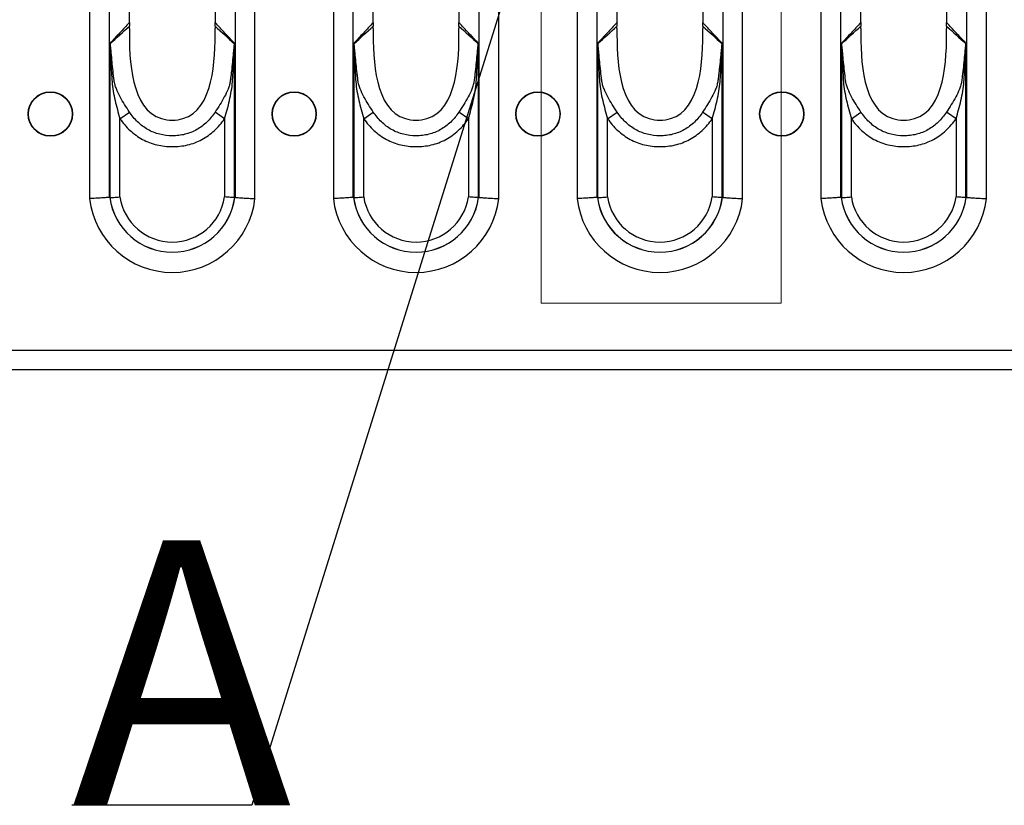
# Model space of a CAD drawing. Units: millimetres. Extents: x 15 to 2503, y -9 to 1426.
# Drawn here: x 1600 to 1692, y 1084 to 1158 of the extents above; entities that cross this region are included whole.
import ezdxf

# ---------------------------------------------------------------- set-up
doc = ezdxf.new("R2010")
doc.units = ezdxf.units.MM
doc.linetypes.add('SLD-Сплошная', pattern=[0])
doc.styles.add('SLDTEXTSTYLE0', font='TXT', dxfattribs={"width": 0.7})
doc.styles.add('SLDTEXTSTYLE3', font='TXT', dxfattribs={"width": 0.65})
doc.dimstyles.new('SLDDIMSTYLE2', dxfattribs={"dimtxt": 3.704167, "dimasz": 3.302, "dimexe": 0, "dimexo": 0.0625, "dimgap": 0.926042, "dimtad": 1, "dimdec": 0, "dimlfac": 5, "dimrnd": 1e-09, "dimzin": 12, "dimdsep": 46, "dimtxsty": 'SLDTEXTSTYLE0', "dimsah": 1, "dimcen": 0.09, "dimadec": 0, "dimazin": 3, "dimtfac": 1, "dimtdec": 0, "dimtofl": 0, "dimtmove": 0, "dimatfit": 3, "dimfxl": 1, "dimfrac": 2, "dimtolj": 1, "dimtzin": 12, "dimarcsym": 0})

msp = doc.modelspace()

# ---------------------------------------------------------------- linework, layer by layer
at = {"color": 7, "linetype": 'SLD-Сплошная', "lineweight": 18}
for p, q in [((1648.778, 1254.33), (1648.778, 1131.113)), ((1671.152, 1254.33), (1671.152, 1131.113)), ((1671.152, 1131.113), (1648.778, 1131.113))]:
    msp.add_line(p, q, dxfattribs=at)
at = {"color": 7, "linetype": 'SLD-Сплошная'}
for p, q in [((1606.687, 1244.637), (1606.687, 1140.854)), ((1608.542, 1140.968), (1608.542, 1244.523)), ((1620.251, 1244.523), (1620.251, 1140.968)), ((1622.105, 1140.854), (1622.105, 1244.637)), ((1629.407, 1244.637), (1629.407, 1140.854)), ((1631.262, 1140.968), (1631.262, 1244.523)), ((1642.971, 1244.523), (1642.971, 1140.968)), ((1644.825, 1140.854), (1644.825, 1244.637)), ((1652.127, 1244.637), (1652.127, 1140.854)), ((1653.982, 1140.968), (1653.982, 1244.523)), ((1665.691, 1244.523), (1665.691, 1140.968)), ((1667.545, 1140.854), (1667.545, 1244.637)), ((1674.847, 1244.637), (1674.847, 1140.854)), ((1676.702, 1140.968), (1676.702, 1244.523)), ((1688.411, 1244.523), (1688.411, 1140.968)), ((1690.265, 1140.854), (1690.265, 1244.637)), ((1610.404, 1157.533), (1610.404, 1227.957)), ((1618.389, 1227.957), (1618.389, 1157.533)), ((1633.124, 1157.533), (1633.124, 1227.957)), ((1641.109, 1227.957), (1641.109, 1157.533)), ((1655.844, 1157.533), (1655.844, 1227.957)), ((1663.829, 1227.957), (1663.829, 1157.533)), ((1678.564, 1157.533), (1678.564, 1227.957)), ((1686.549, 1227.957), (1686.549, 1157.533)), ((1608.592, 1155.333), (1608.592, 1140.949)), ((1620.201, 1140.949), (1620.201, 1155.333)), ((1631.312, 1155.333), (1631.312, 1140.949)), ((1642.921, 1140.949), (1642.921, 1155.333)), ((1654.032, 1155.333), (1654.032, 1140.949)), ((1665.641, 1140.949), (1665.641, 1155.333)), ((1676.752, 1155.333), (1676.752, 1140.949)), ((1688.361, 1140.949), (1688.361, 1155.333)), ((1609.519, 1148.303), (1610.411, 1148.927)), ((1619.274, 1148.291), (1618.381, 1148.914)), ((1632.239, 1148.303), (1633.131, 1148.927)), ((1641.994, 1148.291), (1641.101, 1148.914)), ((1654.959, 1148.303), (1655.851, 1148.927)), ((1664.714, 1148.291), (1663.821, 1148.914)), ((1677.679, 1148.303), (1678.571, 1148.927)), ((1687.434, 1148.291), (1686.541, 1148.914)), ((1609.519, 1141.015), (1609.519, 1148.303)), ((1619.274, 1148.291), (1619.274, 1141.015)), ((1632.239, 1141.015), (1632.239, 1148.303)), ((1641.994, 1148.291), (1641.994, 1141.015)), ((1654.959, 1141.015), (1654.959, 1148.303)), ((1664.714, 1148.291), (1664.714, 1141.015)), ((1677.679, 1141.015), (1677.679, 1148.303)), ((1687.434, 1148.291), (1687.434, 1141.015)), ((717.796, 1126.745), (1715.796, 1126.745)), ((717.796, 1124.935), (1715.796, 1124.935))]:
    msp.add_line(p, q, dxfattribs=at)
for centre, radius in [((1603.036, 1148.745), 2.063), ((1603.036, 1148.745), 2.033), ((1625.756, 1148.745), 2.063), ((1625.756, 1148.745), 2.033), ((1648.476, 1148.745), 2.063), ((1648.476, 1148.745), 2.033), ((1671.196, 1148.745), 2.063), ((1671.196, 1148.745), 2.033)]:
    msp.add_circle(centre, radius, dxfattribs=at)
for centre, radius, start, end in [((1607.858, 1155.623), 0.825, 334.26551, 335.81671), ((1620.935, 1155.623), 0.825, 204.18311, 205.7349), ((1630.578, 1155.623), 0.825, 334.26551, 335.81671), ((1643.655, 1155.623), 0.825, 204.18311, 205.7349), ((1653.298, 1155.623), 0.825, 334.26551, 335.81671), ((1666.375, 1155.623), 0.825, 204.18311, 205.7349), ((1676.018, 1155.623), 0.825, 334.26551, 335.81671), ((1689.095, 1155.623), 0.825, 204.18311, 205.7349), ((1614.396, 1141.745), 7.76, 186.59794, 353.40206), ((1614.396, 1141.745), 5.881, 187.67699, 352.32301), ((1614.396, 1141.745), 5.872, 187.75902, 352.24098), ((1614.396, 1141.745), 4.932, 188.51891, 351.48109), ((1637.116, 1141.745), 7.76, 186.59794, 353.40206), ((1637.116, 1141.745), 5.881, 187.67699, 352.32301), ((1637.116, 1141.745), 5.872, 187.75902, 352.24098), ((1637.116, 1141.745), 4.932, 188.51891, 351.48109), ((1659.836, 1141.745), 7.76, 186.59794, 353.40206), ((1659.836, 1141.745), 5.881, 187.67699, 352.32301), ((1659.836, 1141.745), 5.872, 187.75902, 352.24098), ((1659.836, 1141.745), 4.932, 188.51891, 351.48109), ((1682.556, 1141.745), 7.76, 186.59794, 353.40206), ((1682.556, 1141.745), 5.881, 187.67699, 352.32301), ((1682.556, 1141.745), 5.872, 187.75902, 352.24098), ((1682.556, 1141.745), 4.932, 188.51891, 351.48109)]:
    msp.add_arc(centre, radius, start, end, dxfattribs=at)
for centre, major_axis, ratio, start_param, end_param in [((1608.788, 1157.533), (0, 4), 0.404026, 4.648395, 4.712389), ((1620.005, 1157.533), (0, 4), 0.404026, 1.570796, 1.634793), ((1631.508, 1157.533), (0, 4), 0.404026, 4.648395, 4.712389), ((1642.725, 1157.533), (0, 4), 0.404026, 1.570796, 1.634793), ((1654.228, 1157.533), (0, 4), 0.404026, 4.648395, 4.712389), ((1665.445, 1157.533), (0, 4), 0.404026, 1.570796, 1.634793), ((1676.948, 1157.533), (0, 4), 0.404026, 4.648395, 4.712389), ((1688.165, 1157.533), (0, 4), 0.404026, 1.570796, 1.634793), ((1611.382, 1141.745), (3.346, 0), 0.434114, 3.713089, 3.718881), ((1617.411, 1141.745), (3.346, 0), 0.434114, 5.705897, 5.711689), ((1634.102, 1141.745), (3.346, 0), 0.434114, 3.713089, 3.718881), ((1640.131, 1141.745), (3.346, 0), 0.434114, 5.705897, 5.711689), ((1656.822, 1141.745), (3.346, 0), 0.434114, 3.713089, 3.718881), ((1662.851, 1141.745), (3.346, 0), 0.434114, 5.705897, 5.711689), ((1679.542, 1141.745), (3.346, 0), 0.434114, 3.713089, 3.718881), ((1685.571, 1141.745), (3.346, 0), 0.434114, 5.705897, 5.711689)]:
    msp.add_ellipse(centre, major_axis=major_axis, ratio=ratio, start_param=start_param, end_param=end_param, dxfattribs=at)
for points, knots in [([(1610.401, 1157.278), (1610.096, 1156.945), (1609.791, 1156.615), (1609.486, 1156.287), (1609.188, 1155.967), (1608.89, 1155.649), (1608.592, 1155.333)], [0.000009541, 0.000009541, 0.000009541, 0.000009541, 0.002644948, 0.002644948, 0.002644948, 0.005215212, 0.005215212, 0.005215212, 0.005215212]), ([(1610.401, 1157.278), (1610.4, 1157.219), (1610.397, 1157.099), (1610.398, 1156.981), (1610.399, 1156.921)], [0, 0, 0, 0, 0.494196, 1, 1, 1, 1]), ([(1620.201, 1155.333), (1620.199, 1155.336), (1620.196, 1155.338), (1620.194, 1155.341), (1619.898, 1155.655), (1619.602, 1155.97), (1619.307, 1156.287), (1619.002, 1156.615), (1618.697, 1156.945), (1618.392, 1157.278)], [0, 0, 0, 0, 0.000021069, 0.000021069, 0.000021069, 0.00257027, 0.00257027, 0.00257027, 0.005205681, 0.005205681, 0.005205681, 0.005205681]), ([(1618.394, 1156.921), (1618.395, 1156.981), (1618.396, 1157.099), (1618.393, 1157.219), (1618.392, 1157.278)], [0, 0, 0, 0, 0.505782, 1, 1, 1, 1]), ([(1633.121, 1157.278), (1632.816, 1156.945), (1632.511, 1156.615), (1632.206, 1156.287), (1631.908, 1155.967), (1631.61, 1155.649), (1631.312, 1155.333)], [0.000009541, 0.000009541, 0.000009541, 0.000009541, 0.002644948, 0.002644948, 0.002644948, 0.005215212, 0.005215212, 0.005215212, 0.005215212]), ([(1633.121, 1157.278), (1633.12, 1157.219), (1633.117, 1157.099), (1633.118, 1156.981), (1633.119, 1156.921)], [0, 0, 0, 0, 0.494196, 1, 1, 1, 1]), ([(1642.921, 1155.333), (1642.919, 1155.336), (1642.916, 1155.338), (1642.914, 1155.341), (1642.618, 1155.655), (1642.322, 1155.97), (1642.027, 1156.287), (1641.722, 1156.615), (1641.417, 1156.945), (1641.112, 1157.278)], [0, 0, 0, 0, 0.000021069, 0.000021069, 0.000021069, 0.00257027, 0.00257027, 0.00257027, 0.005205681, 0.005205681, 0.005205681, 0.005205681]), ([(1641.114, 1156.921), (1641.115, 1156.981), (1641.116, 1157.099), (1641.113, 1157.219), (1641.112, 1157.278)], [0, 0, 0, 0, 0.505782, 1, 1, 1, 1]), ([(1655.841, 1157.278), (1655.536, 1156.945), (1655.231, 1156.615), (1654.926, 1156.287), (1654.628, 1155.967), (1654.33, 1155.649), (1654.032, 1155.333)], [0.000009541, 0.000009541, 0.000009541, 0.000009541, 0.002644948, 0.002644948, 0.002644948, 0.005215212, 0.005215212, 0.005215212, 0.005215212]), ([(1655.841, 1157.278), (1655.84, 1157.219), (1655.837, 1157.099), (1655.838, 1156.981), (1655.839, 1156.921)], [0, 0, 0, 0, 0.4941959, 1, 1, 1, 1]), ([(1665.641, 1155.333), (1665.639, 1155.336), (1665.636, 1155.338), (1665.634, 1155.341), (1665.338, 1155.655), (1665.042, 1155.97), (1664.747, 1156.287), (1664.442, 1156.615), (1664.137, 1156.945), (1663.832, 1157.278)], [0, 0, 0, 0, 0.000021069, 0.000021069, 0.000021069, 0.00257027, 0.00257027, 0.00257027, 0.005205681, 0.005205681, 0.005205681, 0.005205681]), ([(1663.834, 1156.921), (1663.835, 1156.981), (1663.836, 1157.099), (1663.833, 1157.219), (1663.832, 1157.278)], [0, 0, 0, 0, 0.505782, 1, 1, 1, 1]), ([(1678.561, 1157.278), (1678.256, 1156.945), (1677.951, 1156.615), (1677.646, 1156.287), (1677.348, 1155.967), (1677.05, 1155.649), (1676.752, 1155.333)], [0.000009541, 0.000009541, 0.000009541, 0.000009541, 0.002644948, 0.002644948, 0.002644948, 0.005215212, 0.005215212, 0.005215212, 0.005215212]), ([(1678.561, 1157.278), (1678.56, 1157.219), (1678.557, 1157.099), (1678.558, 1156.981), (1678.559, 1156.921)], [0, 0, 0, 0, 0.494196, 1, 1, 1, 1]), ([(1688.361, 1155.333), (1688.359, 1155.336), (1688.356, 1155.338), (1688.354, 1155.341), (1688.058, 1155.655), (1687.762, 1155.97), (1687.467, 1156.287), (1687.162, 1156.615), (1686.857, 1156.945), (1686.552, 1157.278)], [0, 0, 0, 0, 0.000021069, 0.000021069, 0.000021069, 0.00257027, 0.00257027, 0.00257027, 0.005205681, 0.005205681, 0.005205681, 0.005205681]), ([(1686.554, 1156.921), (1686.555, 1156.981), (1686.556, 1157.099), (1686.553, 1157.219), (1686.552, 1157.278)], [0, 0, 0, 0, 0.5057824, 1, 1, 1, 1]), ([(1610.399, 1156.702), (1610.37, 1153.75), (1610.595, 1148.127), (1618.198, 1148.127), (1618.423, 1153.75), (1618.394, 1156.702)], [0.0206402, 0.0206402, 0.0206402, 0.0206402, 0.4525798, 0.5474202, 0.9793598, 0.9793598, 0.9793598, 0.9793598]), ([(1633.119, 1156.702), (1633.09, 1153.75), (1633.315, 1148.127), (1640.918, 1148.127), (1641.143, 1153.75), (1641.114, 1156.702)], [0.0206402, 0.0206402, 0.0206402, 0.0206402, 0.4525798, 0.5474202, 0.9793598, 0.9793598, 0.9793598, 0.9793598]), ([(1655.839, 1156.702), (1655.81, 1153.75), (1656.035, 1148.127), (1663.638, 1148.127), (1663.863, 1153.75), (1663.834, 1156.702)], [0.0206402, 0.0206402, 0.0206402, 0.0206402, 0.4525798, 0.5474202, 0.9793598, 0.9793598, 0.9793598, 0.9793598]), ([(1678.559, 1156.702), (1678.53, 1153.75), (1678.755, 1148.127), (1686.358, 1148.127), (1686.583, 1153.75), (1686.554, 1156.702)], [0.0206402, 0.0206402, 0.0206402, 0.0206402, 0.4525798, 0.5474202, 0.9793598, 0.9793598, 0.9793598, 0.9793598]), ([(1608.601, 1155.265), (1608.598, 1155.283), (1608.596, 1155.301), (1608.594, 1155.319), (1608.593, 1155.323), (1608.592, 1155.328), (1608.592, 1155.333)], [0, 0, 0, 0, 0.00005679611, 0.00005679611, 0.00005679611, 0.00007205845, 0.00007205845, 0.00007205845, 0.00007205845]), ([(1608.61, 1155.285), (1608.605, 1155.298), (1608.6, 1155.31), (1608.596, 1155.323), (1608.594, 1155.326), (1608.593, 1155.33), (1608.592, 1155.333)], [0, 0, 0, 0, 0.00005396837, 0.00005396837, 0.00005396837, 0.0000678149, 0.0000678149, 0.0000678149, 0.0000678149]), ([(1608.601, 1155.265), (1608.606, 1155.23), (1608.608, 1155.193), (1608.613, 1155.121), (1608.615, 1155.084), (1608.621, 1154.974), (1608.625, 1154.901), (1608.635, 1154.681), (1608.641, 1154.535), (1608.659, 1154.095), (1608.672, 1153.801), (1608.699, 1153.214), (1608.713, 1152.92), (1608.745, 1152.334), (1608.761, 1152.04), (1608.803, 1151.455), (1608.84, 1151.165), (1608.939, 1150.586), (1608.999, 1150.299), (1609.197, 1149.44), (1609.353, 1148.872), (1609.519, 1148.303)], [0, 0, 0, 0, 0.015625, 0.015625, 0.03125, 0.03125, 0.0625, 0.0625, 0.125, 0.125, 0.25, 0.25, 0.375, 0.375, 0.5, 0.5, 0.625, 0.625, 0.75, 0.75, 1, 1, 1, 1]), ([(1608.983, 1151.874), (1608.909, 1152.446), (1608.846, 1153.018), (1608.763, 1153.876), (1608.737, 1154.163), (1608.698, 1154.591), (1608.684, 1154.733), (1608.662, 1154.945), (1608.655, 1155.016), (1608.641, 1155.12), (1608.636, 1155.155), (1608.625, 1155.222), (1608.62, 1155.256), (1608.61, 1155.285)], [0, 0, 0, 0, 0.5, 0.5, 0.75, 0.75, 0.875, 0.875, 0.9375, 0.9375, 0.96875, 0.96875, 1, 1, 1, 1]), ([(1619.274, 1148.291), (1619.439, 1148.86), (1619.595, 1149.428), (1619.791, 1150.287), (1619.851, 1150.575), (1619.949, 1151.152), (1619.986, 1151.442), (1620.028, 1152.029), (1620.045, 1152.324), (1620.078, 1152.912), (1620.093, 1153.207), (1620.12, 1153.795), (1620.133, 1154.09), (1620.152, 1154.532), (1620.158, 1154.679), (1620.168, 1154.899), (1620.172, 1154.973), (1620.178, 1155.083), (1620.18, 1155.119), (1620.185, 1155.192), (1620.187, 1155.229), (1620.192, 1155.265)], [0, 0, 0, 0, 0.25, 0.25, 0.375, 0.375, 0.5, 0.5, 0.625, 0.625, 0.75, 0.75, 0.875, 0.875, 0.9375, 0.9375, 0.96875, 0.96875, 0.984375, 0.984375, 1, 1, 1, 1]), ([(1620.183, 1155.285), (1620.173, 1155.256), (1620.168, 1155.222), (1620.156, 1155.154), (1620.152, 1155.119), (1620.138, 1155.013), (1620.13, 1154.943), (1620.108, 1154.729), (1620.095, 1154.586), (1620.055, 1154.156), (1620.028, 1153.869), (1619.972, 1153.294), (1619.941, 1153.007), (1619.892, 1152.576), (1619.875, 1152.432), (1619.839, 1152.145), (1619.822, 1152.002), (1619.801, 1151.858)], [0, 0, 0, 0, 0.03125, 0.03125, 0.0625, 0.0625, 0.125, 0.125, 0.25, 0.25, 0.5, 0.5, 0.75, 0.75, 0.875, 0.875, 1, 1, 1, 1]), ([(1620.183, 1155.285), (1620.188, 1155.298), (1620.193, 1155.31), (1620.197, 1155.323), (1620.199, 1155.326), (1620.2, 1155.33), (1620.201, 1155.333)], [0, 0, 0, 0, 0.0000539949, 0.0000539949, 0.0000539949, 0.00006784147, 0.00006784147, 0.00006784147, 0.00006784147]), ([(1620.192, 1155.265), (1620.195, 1155.283), (1620.197, 1155.301), (1620.199, 1155.319), (1620.2, 1155.323), (1620.2, 1155.328), (1620.201, 1155.333)], [0, 0, 0, 0, 0.00005682434, 0.00005682434, 0.00005682434, 0.00007208671, 0.00007208671, 0.00007208671, 0.00007208671]), ([(1631.321, 1155.265), (1631.318, 1155.283), (1631.316, 1155.301), (1631.314, 1155.319), (1631.313, 1155.323), (1631.312, 1155.328), (1631.312, 1155.333)], [0, 0, 0, 0, 0.00005679611, 0.00005679611, 0.00005679611, 0.00007205845, 0.00007205845, 0.00007205845, 0.00007205845]), ([(1631.33, 1155.285), (1631.325, 1155.298), (1631.32, 1155.31), (1631.316, 1155.323), (1631.314, 1155.326), (1631.313, 1155.33), (1631.312, 1155.333)], [0, 0, 0, 0, 0.00005396837, 0.00005396837, 0.00005396837, 0.0000678149, 0.0000678149, 0.0000678149, 0.0000678149]), ([(1631.321, 1155.265), (1631.326, 1155.23), (1631.328, 1155.193), (1631.333, 1155.121), (1631.335, 1155.084), (1631.341, 1154.974), (1631.345, 1154.901), (1631.355, 1154.681), (1631.361, 1154.535), (1631.379, 1154.095), (1631.392, 1153.801), (1631.419, 1153.214), (1631.433, 1152.92), (1631.465, 1152.334), (1631.481, 1152.04), (1631.523, 1151.455), (1631.56, 1151.165), (1631.659, 1150.586), (1631.719, 1150.299), (1631.917, 1149.44), (1632.073, 1148.872), (1632.239, 1148.303)], [0, 0, 0, 0, 0.015625, 0.015625, 0.03125, 0.03125, 0.0625, 0.0625, 0.125, 0.125, 0.25, 0.25, 0.375, 0.375, 0.5, 0.5, 0.625, 0.625, 0.75, 0.75, 1, 1, 1, 1]), ([(1631.703, 1151.874), (1631.629, 1152.446), (1631.566, 1153.018), (1631.483, 1153.876), (1631.457, 1154.163), (1631.418, 1154.591), (1631.404, 1154.733), (1631.382, 1154.945), (1631.375, 1155.016), (1631.361, 1155.12), (1631.356, 1155.155), (1631.345, 1155.222), (1631.34, 1155.256), (1631.33, 1155.285)], [0, 0, 0, 0, 0.5, 0.5, 0.75, 0.75, 0.875, 0.875, 0.9375, 0.9375, 0.96875, 0.96875, 1, 1, 1, 1]), ([(1641.994, 1148.291), (1642.159, 1148.86), (1642.315, 1149.428), (1642.511, 1150.287), (1642.571, 1150.575), (1642.669, 1151.152), (1642.706, 1151.442), (1642.748, 1152.029), (1642.765, 1152.324), (1642.798, 1152.912), (1642.813, 1153.207), (1642.84, 1153.795), (1642.853, 1154.09), (1642.872, 1154.532), (1642.878, 1154.679), (1642.888, 1154.899), (1642.892, 1154.973), (1642.898, 1155.083), (1642.9, 1155.119), (1642.905, 1155.192), (1642.907, 1155.229), (1642.912, 1155.265)], [0, 0, 0, 0, 0.25, 0.25, 0.375, 0.375, 0.5, 0.5, 0.625, 0.625, 0.75, 0.75, 0.875, 0.875, 0.9375, 0.9375, 0.96875, 0.96875, 0.984375, 0.984375, 1, 1, 1, 1]), ([(1642.903, 1155.285), (1642.893, 1155.256), (1642.888, 1155.222), (1642.876, 1155.154), (1642.872, 1155.119), (1642.858, 1155.013), (1642.85, 1154.943), (1642.828, 1154.729), (1642.815, 1154.586), (1642.775, 1154.156), (1642.748, 1153.869), (1642.692, 1153.294), (1642.661, 1153.007), (1642.612, 1152.576), (1642.595, 1152.432), (1642.559, 1152.145), (1642.542, 1152.002), (1642.521, 1151.858)], [0, 0, 0, 0, 0.03125, 0.03125, 0.0625, 0.0625, 0.125, 0.125, 0.25, 0.25, 0.5, 0.5, 0.75, 0.75, 0.875, 0.875, 1, 1, 1, 1]), ([(1642.903, 1155.285), (1642.908, 1155.298), (1642.913, 1155.31), (1642.917, 1155.323), (1642.919, 1155.326), (1642.92, 1155.33), (1642.921, 1155.333)], [0, 0, 0, 0, 0.0000539949, 0.0000539949, 0.0000539949, 0.00006784147, 0.00006784147, 0.00006784147, 0.00006784147]), ([(1642.912, 1155.265), (1642.915, 1155.283), (1642.917, 1155.301), (1642.919, 1155.319), (1642.92, 1155.323), (1642.92, 1155.328), (1642.921, 1155.333)], [0, 0, 0, 0, 0.00005682434, 0.00005682434, 0.00005682434, 0.00007208671, 0.00007208671, 0.00007208671, 0.00007208671]), ([(1654.041, 1155.265), (1654.038, 1155.283), (1654.036, 1155.301), (1654.034, 1155.319), (1654.033, 1155.323), (1654.032, 1155.328), (1654.032, 1155.333)], [0, 0, 0, 0, 0.00005679611, 0.00005679611, 0.00005679611, 0.00007205845, 0.00007205845, 0.00007205845, 0.00007205845]), ([(1654.05, 1155.285), (1654.045, 1155.298), (1654.04, 1155.31), (1654.036, 1155.323), (1654.034, 1155.326), (1654.033, 1155.33), (1654.032, 1155.333)], [0, 0, 0, 0, 0.00005396837, 0.00005396837, 0.00005396837, 0.0000678149, 0.0000678149, 0.0000678149, 0.0000678149]), ([(1654.041, 1155.265), (1654.046, 1155.23), (1654.048, 1155.193), (1654.053, 1155.121), (1654.055, 1155.084), (1654.061, 1154.974), (1654.065, 1154.901), (1654.075, 1154.681), (1654.081, 1154.535), (1654.099, 1154.095), (1654.112, 1153.801), (1654.139, 1153.214), (1654.153, 1152.92), (1654.185, 1152.334), (1654.201, 1152.04), (1654.243, 1151.455), (1654.28, 1151.165), (1654.379, 1150.586), (1654.439, 1150.299), (1654.637, 1149.44), (1654.793, 1148.872), (1654.959, 1148.303)], [0, 0, 0, 0, 0.015625, 0.015625, 0.03125, 0.03125, 0.0625, 0.0625, 0.125, 0.125, 0.25, 0.25, 0.375, 0.375, 0.5, 0.5, 0.625, 0.625, 0.75, 0.75, 1, 1, 1, 1]), ([(1654.423, 1151.874), (1654.349, 1152.446), (1654.286, 1153.018), (1654.203, 1153.876), (1654.177, 1154.163), (1654.138, 1154.591), (1654.124, 1154.733), (1654.102, 1154.945), (1654.095, 1155.016), (1654.081, 1155.12), (1654.076, 1155.155), (1654.065, 1155.222), (1654.06, 1155.256), (1654.05, 1155.285)], [0, 0, 0, 0, 0.5, 0.5, 0.75, 0.75, 0.875, 0.875, 0.9375, 0.9375, 0.96875, 0.96875, 1, 1, 1, 1]), ([(1664.714, 1148.291), (1664.879, 1148.86), (1665.035, 1149.428), (1665.231, 1150.287), (1665.291, 1150.575), (1665.389, 1151.152), (1665.426, 1151.442), (1665.468, 1152.029), (1665.485, 1152.324), (1665.518, 1152.912), (1665.533, 1153.207), (1665.56, 1153.795), (1665.573, 1154.09), (1665.592, 1154.532), (1665.598, 1154.679), (1665.608, 1154.899), (1665.612, 1154.973), (1665.618, 1155.083), (1665.62, 1155.119), (1665.625, 1155.192), (1665.627, 1155.229), (1665.632, 1155.265)], [0, 0, 0, 0, 0.25, 0.25, 0.375, 0.375, 0.5, 0.5, 0.625, 0.625, 0.75, 0.75, 0.875, 0.875, 0.9375, 0.9375, 0.96875, 0.96875, 0.984375, 0.984375, 1, 1, 1, 1]), ([(1665.623, 1155.285), (1665.613, 1155.256), (1665.608, 1155.222), (1665.596, 1155.154), (1665.592, 1155.119), (1665.578, 1155.013), (1665.57, 1154.943), (1665.548, 1154.729), (1665.535, 1154.586), (1665.495, 1154.156), (1665.468, 1153.869), (1665.412, 1153.294), (1665.381, 1153.007), (1665.332, 1152.576), (1665.315, 1152.432), (1665.279, 1152.145), (1665.262, 1152.002), (1665.241, 1151.858)], [0, 0, 0, 0, 0.03125, 0.03125, 0.0625, 0.0625, 0.125, 0.125, 0.25, 0.25, 0.5, 0.5, 0.75, 0.75, 0.875, 0.875, 1, 1, 1, 1]), ([(1665.623, 1155.285), (1665.628, 1155.298), (1665.633, 1155.31), (1665.637, 1155.323), (1665.639, 1155.326), (1665.64, 1155.33), (1665.641, 1155.333)], [0, 0, 0, 0, 0.0000539949, 0.0000539949, 0.0000539949, 0.00006784147, 0.00006784147, 0.00006784147, 0.00006784147]), ([(1665.632, 1155.265), (1665.635, 1155.283), (1665.637, 1155.301), (1665.639, 1155.319), (1665.64, 1155.323), (1665.64, 1155.328), (1665.641, 1155.333)], [0, 0, 0, 0, 0.00005682434, 0.00005682434, 0.00005682434, 0.00007208671, 0.00007208671, 0.00007208671, 0.00007208671]), ([(1676.761, 1155.265), (1676.758, 1155.283), (1676.756, 1155.301), (1676.754, 1155.319), (1676.753, 1155.323), (1676.752, 1155.328), (1676.752, 1155.333)], [0, 0, 0, 0, 0.00005679611, 0.00005679611, 0.00005679611, 0.00007205845, 0.00007205845, 0.00007205845, 0.00007205845]), ([(1676.77, 1155.285), (1676.765, 1155.298), (1676.76, 1155.31), (1676.756, 1155.323), (1676.754, 1155.326), (1676.753, 1155.33), (1676.752, 1155.333)], [0, 0, 0, 0, 0.00005396837, 0.00005396837, 0.00005396837, 0.0000678149, 0.0000678149, 0.0000678149, 0.0000678149]), ([(1676.761, 1155.265), (1676.766, 1155.23), (1676.768, 1155.193), (1676.773, 1155.121), (1676.775, 1155.084), (1676.781, 1154.974), (1676.785, 1154.901), (1676.795, 1154.681), (1676.801, 1154.535), (1676.819, 1154.095), (1676.832, 1153.801), (1676.859, 1153.214), (1676.873, 1152.92), (1676.905, 1152.334), (1676.921, 1152.04), (1676.963, 1151.455), (1677, 1151.165), (1677.099, 1150.586), (1677.159, 1150.299), (1677.357, 1149.44), (1677.513, 1148.872), (1677.679, 1148.303)], [0, 0, 0, 0, 0.015625, 0.015625, 0.03125, 0.03125, 0.0625, 0.0625, 0.125, 0.125, 0.25, 0.25, 0.375, 0.375, 0.5, 0.5, 0.625, 0.625, 0.75, 0.75, 1, 1, 1, 1]), ([(1677.143, 1151.874), (1677.069, 1152.446), (1677.006, 1153.018), (1676.923, 1153.876), (1676.897, 1154.163), (1676.858, 1154.591), (1676.844, 1154.733), (1676.822, 1154.945), (1676.815, 1155.016), (1676.801, 1155.12), (1676.796, 1155.155), (1676.785, 1155.222), (1676.78, 1155.256), (1676.77, 1155.285)], [0, 0, 0, 0, 0.5, 0.5, 0.75, 0.75, 0.875, 0.875, 0.9375, 0.9375, 0.96875, 0.96875, 1, 1, 1, 1]), ([(1687.434, 1148.291), (1687.599, 1148.86), (1687.755, 1149.428), (1687.951, 1150.287), (1688.011, 1150.575), (1688.109, 1151.152), (1688.146, 1151.442), (1688.188, 1152.029), (1688.205, 1152.324), (1688.238, 1152.912), (1688.253, 1153.207), (1688.28, 1153.795), (1688.293, 1154.09), (1688.312, 1154.532), (1688.318, 1154.679), (1688.328, 1154.899), (1688.332, 1154.973), (1688.338, 1155.083), (1688.34, 1155.119), (1688.345, 1155.192), (1688.347, 1155.229), (1688.352, 1155.265)], [0, 0, 0, 0, 0.25, 0.25, 0.375, 0.375, 0.5, 0.5, 0.625, 0.625, 0.75, 0.75, 0.875, 0.875, 0.9375, 0.9375, 0.96875, 0.96875, 0.984375, 0.984375, 1, 1, 1, 1]), ([(1688.343, 1155.285), (1688.333, 1155.256), (1688.328, 1155.222), (1688.316, 1155.154), (1688.312, 1155.119), (1688.298, 1155.013), (1688.29, 1154.943), (1688.268, 1154.729), (1688.255, 1154.586), (1688.215, 1154.156), (1688.188, 1153.869), (1688.132, 1153.294), (1688.101, 1153.007), (1688.052, 1152.576), (1688.035, 1152.432), (1687.999, 1152.145), (1687.982, 1152.002), (1687.961, 1151.858)], [0, 0, 0, 0, 0.03125, 0.03125, 0.0625, 0.0625, 0.125, 0.125, 0.25, 0.25, 0.5, 0.5, 0.75, 0.75, 0.875, 0.875, 1, 1, 1, 1]), ([(1688.343, 1155.285), (1688.348, 1155.298), (1688.353, 1155.31), (1688.357, 1155.323), (1688.359, 1155.326), (1688.36, 1155.33), (1688.361, 1155.333)], [0, 0, 0, 0, 0.0000539949, 0.0000539949, 0.0000539949, 0.00006784147, 0.00006784147, 0.00006784147, 0.00006784147]), ([(1688.352, 1155.265), (1688.355, 1155.283), (1688.357, 1155.301), (1688.359, 1155.319), (1688.36, 1155.323), (1688.36, 1155.328), (1688.361, 1155.333)], [0, 0, 0, 0, 0.00005682434, 0.00005682434, 0.00005682434, 0.00007208671, 0.00007208671, 0.00007208671, 0.00007208671]), ([(1610.411, 1148.927), (1610.098, 1149.399), (1609.798, 1149.863), (1609.409, 1150.582), (1609.29, 1150.825), (1609.141, 1151.205), (1609.097, 1151.334), (1609.043, 1151.531), (1609.028, 1151.598), (1609.002, 1151.734), (1608.99, 1151.805), (1608.983, 1151.874)], [0, 0, 0, 0, 0.5, 0.5, 0.75, 0.75, 0.875, 0.875, 0.9375, 0.9375, 1, 1, 1, 1]), ([(1619.801, 1151.858), (1619.794, 1151.789), (1619.783, 1151.718), (1619.756, 1151.582), (1619.74, 1151.516), (1619.687, 1151.319), (1619.643, 1151.191), (1619.496, 1150.815), (1619.377, 1150.57), (1618.989, 1149.849), (1618.691, 1149.384), (1618.381, 1148.914)], [0, 0, 0, 0, 0.0625, 0.0625, 0.125, 0.125, 0.25, 0.25, 0.5, 0.5, 1, 1, 1, 1]), ([(1633.131, 1148.927), (1632.818, 1149.399), (1632.518, 1149.863), (1632.129, 1150.582), (1632.01, 1150.825), (1631.861, 1151.205), (1631.817, 1151.334), (1631.763, 1151.531), (1631.748, 1151.598), (1631.722, 1151.734), (1631.71, 1151.805), (1631.703, 1151.874)], [0, 0, 0, 0, 0.5, 0.5, 0.75, 0.75, 0.875, 0.875, 0.9375, 0.9375, 1, 1, 1, 1]), ([(1642.521, 1151.858), (1642.514, 1151.789), (1642.503, 1151.718), (1642.476, 1151.582), (1642.46, 1151.516), (1642.407, 1151.319), (1642.363, 1151.191), (1642.216, 1150.815), (1642.097, 1150.57), (1641.709, 1149.849), (1641.411, 1149.384), (1641.101, 1148.914)], [0, 0, 0, 0, 0.0625, 0.0625, 0.125, 0.125, 0.25, 0.25, 0.5, 0.5, 1, 1, 1, 1]), ([(1655.851, 1148.927), (1655.538, 1149.399), (1655.238, 1149.863), (1654.849, 1150.582), (1654.73, 1150.825), (1654.581, 1151.205), (1654.537, 1151.334), (1654.483, 1151.531), (1654.468, 1151.598), (1654.442, 1151.734), (1654.43, 1151.805), (1654.423, 1151.874)], [0, 0, 0, 0, 0.5, 0.5, 0.75, 0.75, 0.875, 0.875, 0.9375, 0.9375, 1, 1, 1, 1]), ([(1665.241, 1151.858), (1665.234, 1151.789), (1665.223, 1151.718), (1665.196, 1151.582), (1665.18, 1151.516), (1665.127, 1151.319), (1665.083, 1151.191), (1664.936, 1150.815), (1664.817, 1150.57), (1664.429, 1149.849), (1664.131, 1149.384), (1663.821, 1148.914)], [0, 0, 0, 0, 0.0625, 0.0625, 0.125, 0.125, 0.25, 0.25, 0.5, 0.5, 1, 1, 1, 1]), ([(1678.571, 1148.927), (1678.258, 1149.399), (1677.958, 1149.863), (1677.569, 1150.582), (1677.45, 1150.825), (1677.301, 1151.205), (1677.257, 1151.334), (1677.203, 1151.531), (1677.188, 1151.598), (1677.162, 1151.734), (1677.15, 1151.805), (1677.143, 1151.874)], [0, 0, 0, 0, 0.5, 0.5, 0.75, 0.75, 0.875, 0.875, 0.9375, 0.9375, 1, 1, 1, 1]), ([(1687.961, 1151.858), (1687.954, 1151.789), (1687.943, 1151.718), (1687.916, 1151.582), (1687.9, 1151.516), (1687.847, 1151.319), (1687.803, 1151.191), (1687.656, 1150.815), (1687.537, 1150.57), (1687.149, 1149.849), (1686.851, 1149.384), (1686.541, 1148.914)], [0, 0, 0, 0, 0.0625, 0.0625, 0.125, 0.125, 0.25, 0.25, 0.5, 0.5, 1, 1, 1, 1]), ([(1618.381, 1148.914), (1618.161, 1148.581), (1617.91, 1148.274), (1617.335, 1147.72), (1617.021, 1147.482), (1616.506, 1147.19), (1616.325, 1147.103), (1615.955, 1146.957), (1615.767, 1146.898), (1615.385, 1146.804), (1615.192, 1146.769), (1614.799, 1146.724), (1614.599, 1146.712), (1614.003, 1146.712), (1613.611, 1146.756), (1612.839, 1146.949), (1612.466, 1147.097), (1611.772, 1147.494), (1611.452, 1147.738), (1610.882, 1148.289), (1610.631, 1148.594), (1610.411, 1148.927)], [0, 0, 0, 0, 0.125, 0.125, 0.25, 0.25, 0.3125, 0.3125, 0.375, 0.375, 0.4375, 0.4375, 0.5, 0.5, 0.625, 0.625, 0.75, 0.75, 0.875, 0.875, 1, 1, 1, 1]), ([(1641.101, 1148.914), (1640.881, 1148.581), (1640.63, 1148.274), (1640.055, 1147.72), (1639.741, 1147.482), (1639.226, 1147.19), (1639.045, 1147.103), (1638.675, 1146.957), (1638.487, 1146.898), (1638.105, 1146.804), (1637.912, 1146.769), (1637.519, 1146.724), (1637.319, 1146.712), (1636.723, 1146.712), (1636.331, 1146.756), (1635.559, 1146.949), (1635.186, 1147.097), (1634.492, 1147.494), (1634.172, 1147.738), (1633.602, 1148.289), (1633.351, 1148.594), (1633.131, 1148.927)], [0, 0, 0, 0, 0.125, 0.125, 0.25, 0.25, 0.3125, 0.3125, 0.375, 0.375, 0.4375, 0.4375, 0.5, 0.5, 0.625, 0.625, 0.75, 0.75, 0.875, 0.875, 1, 1, 1, 1]), ([(1663.821, 1148.914), (1663.601, 1148.581), (1663.35, 1148.274), (1662.775, 1147.72), (1662.461, 1147.482), (1661.946, 1147.19), (1661.765, 1147.103), (1661.395, 1146.957), (1661.207, 1146.898), (1660.825, 1146.804), (1660.632, 1146.769), (1660.239, 1146.724), (1660.039, 1146.712), (1659.443, 1146.712), (1659.051, 1146.756), (1658.279, 1146.949), (1657.906, 1147.097), (1657.212, 1147.494), (1656.892, 1147.738), (1656.322, 1148.289), (1656.071, 1148.594), (1655.851, 1148.927)], [0, 0, 0, 0, 0.125, 0.125, 0.25, 0.25, 0.3125, 0.3125, 0.375, 0.375, 0.4375, 0.4375, 0.5, 0.5, 0.625, 0.625, 0.75, 0.75, 0.875, 0.875, 1, 1, 1, 1]), ([(1686.541, 1148.914), (1686.321, 1148.581), (1686.07, 1148.274), (1685.495, 1147.72), (1685.181, 1147.482), (1684.666, 1147.19), (1684.485, 1147.103), (1684.115, 1146.957), (1683.927, 1146.898), (1683.545, 1146.804), (1683.352, 1146.769), (1682.959, 1146.724), (1682.759, 1146.712), (1682.163, 1146.712), (1681.771, 1146.756), (1680.999, 1146.949), (1680.626, 1147.097), (1679.932, 1147.494), (1679.612, 1147.738), (1679.042, 1148.289), (1678.791, 1148.594), (1678.571, 1148.927)], [0, 0, 0, 0, 0.125, 0.125, 0.25, 0.25, 0.3125, 0.3125, 0.375, 0.375, 0.4375, 0.4375, 0.5, 0.5, 0.625, 0.625, 0.75, 0.75, 0.875, 0.875, 1, 1, 1, 1]), ([(1609.519, 1148.303), (1609.796, 1147.907), (1610.109, 1147.544), (1610.639, 1147.057), (1610.827, 1146.903), (1611.217, 1146.621), (1611.419, 1146.494), (1611.836, 1146.267), (1612.052, 1146.167), (1612.498, 1145.996), (1612.729, 1145.924), (1613.433, 1145.754), (1613.909, 1145.701), (1614.631, 1145.7), (1614.873, 1145.713), (1615.35, 1145.766), (1615.585, 1145.806), (1616.049, 1145.916), (1616.278, 1145.985), (1616.729, 1146.155), (1616.95, 1146.255), (1617.582, 1146.596), (1617.97, 1146.875), (1618.683, 1147.53), (1618.997, 1147.895), (1619.274, 1148.291)], [0, 0, 0, 0, 0.125, 0.125, 0.1875, 0.1875, 0.25, 0.25, 0.3125, 0.3125, 0.375, 0.375, 0.5, 0.5, 0.5625, 0.5625, 0.625, 0.625, 0.6875, 0.6875, 0.75, 0.75, 0.875, 0.875, 1, 1, 1, 1]), ([(1632.239, 1148.303), (1632.516, 1147.907), (1632.829, 1147.544), (1633.359, 1147.057), (1633.547, 1146.903), (1633.937, 1146.621), (1634.139, 1146.494), (1634.556, 1146.267), (1634.772, 1146.167), (1635.218, 1145.996), (1635.449, 1145.924), (1636.153, 1145.754), (1636.629, 1145.701), (1637.351, 1145.7), (1637.593, 1145.713), (1638.07, 1145.766), (1638.305, 1145.806), (1638.769, 1145.916), (1638.998, 1145.985), (1639.449, 1146.155), (1639.67, 1146.255), (1640.302, 1146.596), (1640.69, 1146.875), (1641.403, 1147.53), (1641.717, 1147.895), (1641.994, 1148.291)], [0, 0, 0, 0, 0.125, 0.125, 0.1875, 0.1875, 0.25, 0.25, 0.3125, 0.3125, 0.375, 0.375, 0.5, 0.5, 0.5625, 0.5625, 0.625, 0.625, 0.6875, 0.6875, 0.75, 0.75, 0.875, 0.875, 1, 1, 1, 1]), ([(1654.959, 1148.303), (1655.236, 1147.907), (1655.549, 1147.544), (1656.079, 1147.057), (1656.267, 1146.903), (1656.657, 1146.621), (1656.859, 1146.494), (1657.276, 1146.267), (1657.492, 1146.167), (1657.938, 1145.996), (1658.169, 1145.924), (1658.873, 1145.754), (1659.349, 1145.701), (1660.071, 1145.7), (1660.313, 1145.713), (1660.79, 1145.766), (1661.025, 1145.806), (1661.489, 1145.916), (1661.718, 1145.985), (1662.169, 1146.155), (1662.39, 1146.255), (1663.022, 1146.596), (1663.41, 1146.875), (1664.123, 1147.53), (1664.437, 1147.895), (1664.714, 1148.291)], [0, 0, 0, 0, 0.125, 0.125, 0.1875, 0.1875, 0.25, 0.25, 0.3125, 0.3125, 0.375, 0.375, 0.5, 0.5, 0.5625, 0.5625, 0.625, 0.625, 0.6875, 0.6875, 0.75, 0.75, 0.875, 0.875, 1, 1, 1, 1]), ([(1677.679, 1148.303), (1677.956, 1147.907), (1678.269, 1147.544), (1678.799, 1147.057), (1678.987, 1146.903), (1679.377, 1146.621), (1679.579, 1146.494), (1679.996, 1146.267), (1680.212, 1146.167), (1680.658, 1145.996), (1680.889, 1145.924), (1681.593, 1145.754), (1682.069, 1145.701), (1682.791, 1145.7), (1683.033, 1145.713), (1683.51, 1145.766), (1683.745, 1145.806), (1684.209, 1145.916), (1684.438, 1145.985), (1684.889, 1146.155), (1685.11, 1146.255), (1685.742, 1146.596), (1686.13, 1146.875), (1686.843, 1147.53), (1687.157, 1147.895), (1687.434, 1148.291)], [0, 0, 0, 0, 0.125, 0.125, 0.1875, 0.1875, 0.25, 0.25, 0.3125, 0.3125, 0.375, 0.375, 0.5, 0.5, 0.5625, 0.5625, 0.625, 0.625, 0.6875, 0.6875, 0.75, 0.75, 0.875, 0.875, 1, 1, 1, 1]), ([(1608.542, 1140.968), (1608.467, 1140.963), (1608.367, 1140.956), (1608.117, 1140.94), (1607.97, 1140.931), (1607.643, 1140.911), (1607.462, 1140.899), (1607.086, 1140.877), (1606.884, 1140.865), (1606.687, 1140.854)], [0, 0, 0, 0, 0.25, 0.25, 0.5, 0.5, 0.75, 0.75, 1, 1, 1, 1]), ([(1608.592, 1140.949), (1608.667, 1140.954), (1608.796, 1140.963), (1609.041, 1140.98), (1609.132, 1140.986), (1609.32, 1141), (1609.421, 1141.007), (1609.519, 1141.015)], [0, 0, 0, 0, 0.5, 0.5, 0.75, 0.75, 1, 1, 1, 1]), ([(1620.201, 1140.949), (1620.126, 1140.954), (1619.997, 1140.963), (1619.752, 1140.98), (1619.661, 1140.986), (1619.473, 1141), (1619.372, 1141.007), (1619.274, 1141.015)], [0, 0, 0, 0, 0.5, 0.5, 0.75, 0.75, 1, 1, 1, 1]), ([(1620.251, 1140.968), (1620.326, 1140.963), (1620.426, 1140.956), (1620.676, 1140.94), (1620.822, 1140.931), (1621.15, 1140.911), (1621.331, 1140.899), (1621.707, 1140.877), (1621.909, 1140.865), (1622.105, 1140.854)], [0, 0, 0, 0, 0.25, 0.25, 0.5, 0.5, 0.75, 0.75, 1, 1, 1, 1]), ([(1631.262, 1140.968), (1631.187, 1140.963), (1631.087, 1140.956), (1630.837, 1140.94), (1630.69, 1140.931), (1630.363, 1140.911), (1630.182, 1140.899), (1629.806, 1140.877), (1629.604, 1140.865), (1629.407, 1140.854)], [0, 0, 0, 0, 0.25, 0.25, 0.5, 0.5, 0.75, 0.75, 1, 1, 1, 1]), ([(1631.312, 1140.949), (1631.387, 1140.954), (1631.516, 1140.963), (1631.761, 1140.98), (1631.852, 1140.986), (1632.04, 1141), (1632.141, 1141.007), (1632.239, 1141.015)], [0, 0, 0, 0, 0.5, 0.5, 0.75, 0.75, 1, 1, 1, 1]), ([(1642.921, 1140.949), (1642.846, 1140.954), (1642.717, 1140.963), (1642.472, 1140.98), (1642.381, 1140.986), (1642.193, 1141), (1642.092, 1141.007), (1641.994, 1141.015)], [0, 0, 0, 0, 0.5, 0.5, 0.75, 0.75, 1, 1, 1, 1]), ([(1642.971, 1140.968), (1643.046, 1140.963), (1643.146, 1140.956), (1643.396, 1140.94), (1643.542, 1140.931), (1643.87, 1140.911), (1644.051, 1140.899), (1644.427, 1140.877), (1644.629, 1140.865), (1644.825, 1140.854)], [0, 0, 0, 0, 0.25, 0.25, 0.5, 0.5, 0.75, 0.75, 1, 1, 1, 1]), ([(1653.982, 1140.968), (1653.907, 1140.963), (1653.807, 1140.956), (1653.557, 1140.94), (1653.41, 1140.931), (1653.083, 1140.911), (1652.902, 1140.899), (1652.526, 1140.877), (1652.324, 1140.865), (1652.127, 1140.854)], [0, 0, 0, 0, 0.25, 0.25, 0.5, 0.5, 0.75, 0.75, 1, 1, 1, 1]), ([(1654.032, 1140.949), (1654.107, 1140.954), (1654.236, 1140.963), (1654.481, 1140.98), (1654.572, 1140.986), (1654.76, 1141), (1654.861, 1141.007), (1654.959, 1141.015)], [0, 0, 0, 0, 0.5, 0.5, 0.75, 0.75, 1, 1, 1, 1]), ([(1665.641, 1140.949), (1665.566, 1140.954), (1665.437, 1140.963), (1665.192, 1140.98), (1665.101, 1140.986), (1664.913, 1141), (1664.812, 1141.007), (1664.714, 1141.015)], [0, 0, 0, 0, 0.5, 0.5, 0.75, 0.75, 1, 1, 1, 1]), ([(1665.691, 1140.968), (1665.766, 1140.963), (1665.866, 1140.956), (1666.116, 1140.94), (1666.262, 1140.931), (1666.59, 1140.911), (1666.771, 1140.899), (1667.147, 1140.877), (1667.349, 1140.865), (1667.545, 1140.854)], [0, 0, 0, 0, 0.25, 0.25, 0.5, 0.5, 0.75, 0.75, 1, 1, 1, 1]), ([(1676.702, 1140.968), (1676.627, 1140.963), (1676.527, 1140.956), (1676.277, 1140.94), (1676.13, 1140.931), (1675.803, 1140.911), (1675.622, 1140.899), (1675.246, 1140.877), (1675.044, 1140.865), (1674.847, 1140.854)], [0, 0, 0, 0, 0.25, 0.25, 0.5, 0.5, 0.75, 0.75, 1, 1, 1, 1]), ([(1676.752, 1140.949), (1676.827, 1140.954), (1676.956, 1140.963), (1677.201, 1140.98), (1677.292, 1140.986), (1677.48, 1141), (1677.581, 1141.007), (1677.679, 1141.015)], [0, 0, 0, 0, 0.5, 0.5, 0.75, 0.75, 1, 1, 1, 1]), ([(1688.361, 1140.949), (1688.286, 1140.954), (1688.157, 1140.963), (1687.912, 1140.98), (1687.821, 1140.986), (1687.633, 1141), (1687.532, 1141.007), (1687.434, 1141.015)], [0, 0, 0, 0, 0.5, 0.5, 0.75, 0.75, 1, 1, 1, 1]), ([(1688.411, 1140.968), (1688.486, 1140.963), (1688.586, 1140.956), (1688.836, 1140.94), (1688.982, 1140.931), (1689.31, 1140.911), (1689.491, 1140.899), (1689.867, 1140.877), (1690.069, 1140.865), (1690.265, 1140.854)], [0, 0, 0, 0, 0.25, 0.25, 0.5, 0.5, 0.75, 0.75, 1, 1, 1, 1])]:
    msp.add_open_spline(points, degree=3, knots=knots, dxfattribs=at)
for points in [[(1608.61, 1155.285), (1609.202, 1155.839), (1609.797, 1156.387), (1610.399, 1156.921)], [(1610.399, 1156.702), (1610.399, 1156.774), (1610.399, 1156.848), (1610.399, 1156.921)], [(1618.394, 1156.921), (1618.394, 1156.848), (1618.393, 1156.774), (1618.394, 1156.702)], [(1618.394, 1156.921), (1618.996, 1156.387), (1619.59, 1155.839), (1620.183, 1155.285)], [(1631.33, 1155.285), (1631.922, 1155.839), (1632.517, 1156.387), (1633.119, 1156.921)], [(1633.119, 1156.702), (1633.119, 1156.774), (1633.119, 1156.848), (1633.119, 1156.921)], [(1641.114, 1156.921), (1641.114, 1156.848), (1641.113, 1156.774), (1641.114, 1156.702)], [(1641.114, 1156.921), (1641.716, 1156.387), (1642.31, 1155.839), (1642.903, 1155.285)], [(1654.05, 1155.285), (1654.642, 1155.839), (1655.237, 1156.387), (1655.839, 1156.921)], [(1655.839, 1156.702), (1655.839, 1156.774), (1655.839, 1156.848), (1655.839, 1156.921)], [(1663.834, 1156.921), (1663.834, 1156.848), (1663.833, 1156.774), (1663.834, 1156.702)], [(1663.834, 1156.921), (1664.436, 1156.387), (1665.03, 1155.839), (1665.623, 1155.285)], [(1676.77, 1155.285), (1677.362, 1155.839), (1677.957, 1156.387), (1678.559, 1156.921)], [(1678.559, 1156.702), (1678.559, 1156.774), (1678.559, 1156.848), (1678.559, 1156.921)], [(1686.554, 1156.921), (1686.554, 1156.848), (1686.553, 1156.774), (1686.554, 1156.702)], [(1686.554, 1156.921), (1687.156, 1156.387), (1687.75, 1155.839), (1688.343, 1155.285)], [(1608.568, 1140.96), (1608.56, 1140.965), (1608.551, 1140.968), (1608.542, 1140.968)], [(1608.592, 1140.949), (1608.587, 1140.948), (1608.583, 1140.95), (1608.579, 1140.953)], [(1620.214, 1140.953), (1620.21, 1140.95), (1620.206, 1140.948), (1620.201, 1140.949)], [(1620.251, 1140.968), (1620.242, 1140.968), (1620.233, 1140.965), (1620.225, 1140.96)], [(1631.288, 1140.96), (1631.28, 1140.965), (1631.271, 1140.968), (1631.262, 1140.968)], [(1631.312, 1140.949), (1631.307, 1140.948), (1631.303, 1140.95), (1631.299, 1140.953)], [(1642.934, 1140.953), (1642.93, 1140.95), (1642.926, 1140.948), (1642.921, 1140.949)], [(1642.971, 1140.968), (1642.962, 1140.968), (1642.953, 1140.965), (1642.945, 1140.96)], [(1654.008, 1140.96), (1654, 1140.965), (1653.991, 1140.968), (1653.982, 1140.968)], [(1654.032, 1140.949), (1654.027, 1140.948), (1654.023, 1140.95), (1654.019, 1140.953)], [(1665.654, 1140.953), (1665.65, 1140.95), (1665.646, 1140.948), (1665.641, 1140.949)], [(1665.691, 1140.968), (1665.682, 1140.968), (1665.673, 1140.965), (1665.665, 1140.96)], [(1676.728, 1140.96), (1676.72, 1140.965), (1676.711, 1140.968), (1676.702, 1140.968)], [(1676.752, 1140.949), (1676.747, 1140.948), (1676.743, 1140.95), (1676.739, 1140.953)], [(1688.374, 1140.953), (1688.37, 1140.95), (1688.366, 1140.948), (1688.361, 1140.949)], [(1688.411, 1140.968), (1688.402, 1140.968), (1688.393, 1140.965), (1688.385, 1140.96)]]:
    msp.add_open_spline(points, degree=3, dxfattribs=at)

# ---------------------------------------------------------------- texts
at = {"color": 7, "linetype": 'SLD-Сплошная', "lineweight": 18, "insert": (1605.04, 1109.011), "char_height": 24.694, "attachment_point": 1, "style": 'SLDTEXTSTYLE3'}
msp.add_mtext('A', dxfattribs=at)

# ---------------------------------------------------------------- leaders
at = {"color": 7, "linetype": 'SLD-Сплошная', "lineweight": 18, "has_arrowhead": 0}
msp.add_leader([(1648.778, 1170.645), (1621.807, 1084.329), (1605.04, 1084.329)], dimstyle='SLDDIMSTYLE2', dxfattribs=at)

doc.saveas('drawing.dxf')
